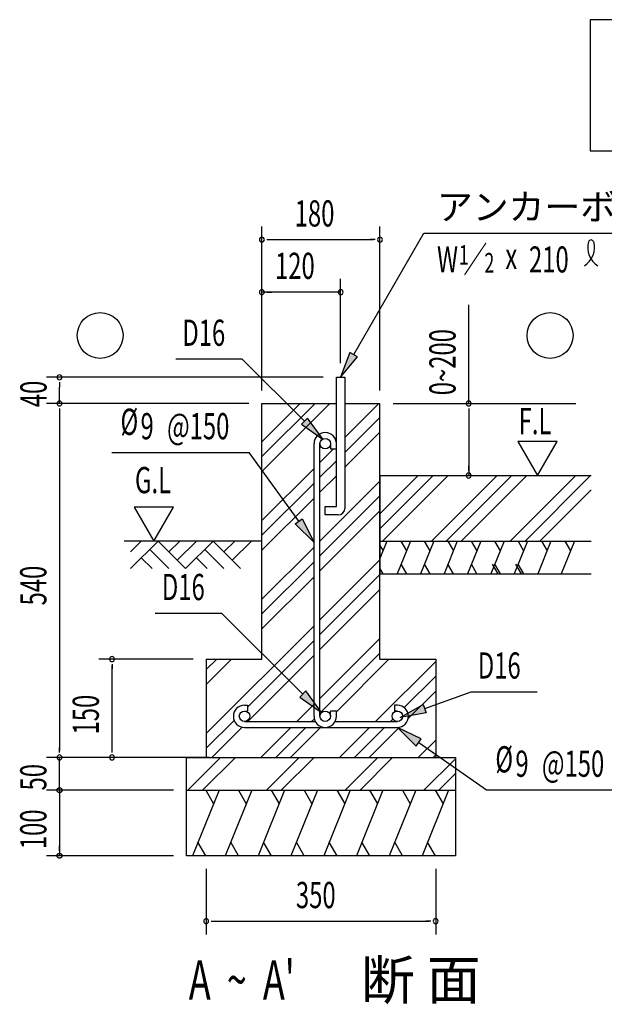
# Model space of a CAD drawing. Extents: x 868 to 32764, y 362 to 22484.
# Drawn here: x 24615 to 28180, y 6194 to 12203 of the extents above; entities that cross this region are included whole.
import ezdxf

# ---------------------------------------------------------------- set-up
doc = ezdxf.new("R2010")
doc.units = 0
doc.header["$LTSCALE"] = 80
doc.header["$MEASUREMENT"] = 0
for name, color, linetype in [('HATCH', 2, 'CONTINUOUS'), ('HIKIDASHI', 6, 'CONTINUOUS'), ('KISO_U', 6, 'CONTINUOUS'), ('SUNPOU', 4, 'CONTINUOUS'), ('U1', 3, 'CONTINUOUS'), ('U3', 6, 'CONTINUOUS')]:
    doc.layers.add(name, color=color, linetype=linetype)
doc.styles.add('00', font='ROMANS', dxfattribs={"width": 0.666667, "bigfont": 'BIGFONT'})
doc.styles.add('01', font='ROMANS', dxfattribs={"height": 3, "bigfont": 'BIGFONT'})

msp = doc.modelspace()

# ---------------------------------------------------------------- linework, layer by layer
at = {"layer": 'HATCH'}
for p, q in [((26854.4, 9021), (26811.6, 8915)), ((26997.3, 9021), (26916.5, 8821)), ((26939.2, 9021), (26973.4, 8961.8)), ((27140.2, 9021), (27059.3, 8821)), ((27082, 9021), (27116.2, 8961.8)), ((27283, 9021), (27202.2, 8821)), ((27224.9, 9021), (27259.1, 8961.8)), ((27425.9, 9021), (27345, 8821)), ((27367.7, 9021), (27401.9, 8961.8)), ((27568.7, 9021), (27487.9, 8821)), ((27510.6, 9021), (27544.8, 8961.8)), ((27711.6, 9021), (27630.8, 8821)), ((27653.5, 9021), (27687.6, 8961.8)), ((27854.4, 9021), (27773.6, 8821)), ((27796.3, 9021), (27830.5, 8961.8)), ((27997.3, 9021), (27916.5, 8821)), ((27939.2, 9021), (27973.4, 8961.8)), ((26811.6, 8994.6), (26830.5, 8961.8)), ((26831.7, 8821), (26811.6, 8855.9)), ((26974.6, 8821), (26940.4, 8880.2)), ((27117.4, 8821), (27083.3, 8880.2)), ((27260.3, 8821), (27226.1, 8880.2)), ((27403.2, 8821), (27369, 8880.2)), ((27531.7, 8821), (27497.5, 8880.2)), ((27546, 8821), (27511.8, 8880.2)), ((27674.6, 8821), (27640.4, 8880.2)), ((27688.9, 8821), (27654.7, 8880.2)), ((25830, 7501), (25668.4, 7101)), ((25748.7, 7501), (25796.5, 7418.1)), ((26030, 7501), (25868.4, 7101)), ((25948.7, 7501), (25996.5, 7418.1)), ((26230, 7501), (26068.4, 7101)), ((26148.7, 7501), (26196.5, 7418.1)), ((26430, 7501), (26268.4, 7101)), ((26348.7, 7501), (26396.5, 7418.1)), ((26630, 7501), (26468.4, 7101)), ((26548.7, 7501), (26596.5, 7418.1)), ((26830, 7501), (26668.4, 7101)), ((26748.7, 7501), (26796.5, 7418.1)), ((27030, 7501), (26868.4, 7101)), ((26948.7, 7501), (26996.5, 7418.1)), ((27230, 7501), (27068.4, 7101)), ((27148.7, 7501), (27196.5, 7418.1)), ((25749.7, 7101), (25701.9, 7183.9)), ((25949.7, 7101), (25901.9, 7183.9)), ((26149.7, 7101), (26101.9, 7183.9)), ((26349.7, 7101), (26301.9, 7183.9)), ((26549.7, 7101), (26501.9, 7183.9)), ((26749.7, 7101), (26701.9, 7183.9)), ((26949.7, 7101), (26901.9, 7183.9)), ((27149.7, 7101), (27101.9, 7183.9))]:
    msp.add_line(p, q, dxfattribs=at)
at = {"layer": 'HIKIDASHI'}
for p, q in [((30504.7, 12203.4), (28094.1, 12203.4)), ((28094.1, 12203.4), (28094.1, 11403.4)), ((28094.1, 11403.4), (30504.7, 11403.4)), ((26651.6, 10159.6), (27079.6, 10901)), ((27079.6, 10901), (29223.6, 10901)), ((26628.5, 10172.9), (26571.6, 10021)), ((26674.7, 10146.2), (26628.5, 10172.9)), ((25566.2, 10132.8), (25969.2, 10132.8)), ((26351.6, 9753.1), (25969.2, 10132.8)), ((26571.6, 10021), (26674.7, 10146.2)), ((26370.4, 9772.1), (26332.9, 9734.2)), ((26465.2, 9640.4), (26370.4, 9772.1)), ((26332.9, 9734.2), (26465.2, 9640.4)), ((25176.4, 9562.6), (26014.9, 9562.6)), ((26316.4, 9142.1), (26014.9, 9562.6)), ((26294.7, 9126.6), (26338, 9157.6)), ((26338, 9157.6), (26409.6, 9012.1)), ((26409.6, 9012.1), (26294.7, 9126.6)), ((25441.5, 8580.9), (25844.5, 8580.9)), ((26341.1, 8087.7), (25844.5, 8580.9)), ((26359.9, 8106.7), (26322.3, 8068.8)), ((26322.3, 8068.8), (26454.6, 7975)), ((26454.6, 7975), (26359.9, 8106.7)), ((27084.8, 7998.9), (27368.2, 8102)), ((27368.2, 8102), (27771.1, 8102)), ((26934.5, 7944.2), (27075.7, 8024)), ((27075.7, 8024), (27094, 7973.9)), ((27094, 7973.9), (26934.5, 7944.2)), ((27063.9, 7814.1), (26917.6, 7884)), ((26917.6, 7884), (27033.3, 7770.4)), ((27033.3, 7770.4), (27063.9, 7814.1)), ((27048.6, 7792.3), (27462.3, 7502.6)), ((27462.3, 7502.6), (28300.8, 7502.6))]:
    msp.add_line(p, q, dxfattribs=at)
for centre, radius, start, end in [((27988.1, 10814.9), 132.7, 301.77123, 15.14039), ((28211.5, 10812.8), 132.7, 164.85961, 237.5045), ((28098.7, 10843.3), 15.9, 15.14039, 164.85961)]:
    msp.add_arc(centre, radius, start, end, dxfattribs=at)
for points in [[(26628.5, 10172.9), (26674.7, 10146.2), (26571.6, 10021)], [(26332.9, 9734.2), (26370.4, 9772.1), (26465.2, 9640.4)], [(26338, 9157.6), (26294.7, 9126.6), (26409.6, 9012.1)], [(26322.3, 8068.8), (26359.9, 8106.7), (26454.6, 7975)], [(27094, 7973.9), (27075.7, 8024), (26934.5, 7944.2)], [(27063.9, 7814.1), (27033.3, 7770.4), (26917.6, 7884)]]:
    msp.add_solid(points, dxfattribs=at)
at = {"layer": 'KISO_U'}
for p, q in [((26091.6, 9627), (26325.5, 9861)), ((26091.6, 9536.5), (26416.1, 9861)), ((26091.6, 9446), (26506.6, 9861)), ((26597.6, 9653), (26805.5, 9861)), ((26597.6, 9562.5), (26811.6, 9776.5)), ((26597.6, 9472), (26811.6, 9686)), ((26445.6, 9501), (26528.6, 9584)), ((26445.6, 9410.5), (26545.6, 9510.5)), ((26091.6, 9147), (26409.6, 9465)), ((26091.6, 9056.5), (26409.6, 9374.5)), ((26445.6, 9320), (26545.6, 9420)), ((26445.6, 9021), (26811.6, 9387)), ((26811.6, 9187), (27045.5, 9421)), ((26811.6, 9096.5), (27136.1, 9421)), ((26826.6, 9021), (27226.6, 9421)), ((27125.5, 9021), (27525.5, 9421)), ((27216.1, 9021), (27616.1, 9421)), ((27306.6, 9021), (27706.6, 9421)), ((27605.5, 9021), (28005.5, 9421)), ((27696.1, 9021), (28096.1, 9421)), ((27786.6, 9021), (28099.9, 9334.4)), ((26091.6, 8966), (26409.6, 9284)), ((26445.6, 8930.5), (26811.6, 9296.5)), ((26445.6, 8840), (26811.6, 9206)), ((26091.6, 8667), (26409.6, 8985)), ((26091.6, 8576.5), (26409.6, 8894.5)), ((26445.6, 8541), (26811.6, 8907)), ((26091.6, 8486), (26409.6, 8804)), ((26445.6, 8450.5), (26811.6, 8816.5)), ((26445.6, 8360), (26811.6, 8726)), ((25751.6, 7847), (26409.6, 8505)), ((26003.6, 8008.5), (26409.6, 8414.5)), ((26445.6, 8061), (26811.6, 8427)), ((25751.6, 8146), (25906.6, 8301)), ((25751.6, 8236.5), (25816.1, 8301)), ((26005.6, 7920), (26409.6, 8324)), ((26445.6, 7970.5), (26811.6, 8336.5)), ((26545.6, 7980), (26866.6, 8301)), ((26784.6, 7920), (27151.6, 8287)), ((26960.1, 8005.1), (27151.6, 8196.5)), ((26984.3, 7938.7), (27151.6, 8106)), ((26304.6, 7920), (26409.6, 8025)), ((26395.1, 7920), (26411.4, 7936.4)), ((26875.1, 7920), (26890.3, 7935.3)), ((25751.6, 7756.5), (25922.3, 7927.2)), ((25786.6, 7701), (25971.5, 7885.9)), ((26085.5, 7701), (26268.6, 7884)), ((26176.1, 7701), (26359.1, 7884)), ((26266.6, 7701), (26453.9, 7888.3)), ((26565.5, 7701), (26748.6, 7884)), ((26656.1, 7701), (26839.1, 7884)), ((26746.6, 7701), (26931.4, 7885.8)), ((27045.5, 7701), (27151.6, 7807)), ((25639.3, 7501), (25839.3, 7701)), ((25729.9, 7501), (25929.9, 7701)), ((26119.3, 7501), (26319.3, 7701)), ((26209.9, 7501), (26409.9, 7701)), ((26599.3, 7501), (26799.3, 7701)), ((26689.9, 7501), (26888.5, 7699.7)), ((27079.3, 7501), (27271.6, 7693.2)), ((27136.1, 7701), (27151.6, 7716.5)), ((27169.9, 7501), (27271.6, 7602.7))]:
    msp.add_line(p, q, dxfattribs=at)
at = {"layer": 'SUNPOU'}
for p, q in [((26091.6, 9941), (26091.6, 10941)), ((26811.6, 9941), (26811.6, 10941)), ((26121.6, 10861), (26151.6, 10861)), ((26131.6, 10861), (26771.6, 10861)), ((26781.6, 10861), (26751.6, 10861)), ((26091.6, 9941), (26091.6, 10621)), ((26571.6, 10107.3), (26571.6, 10621)), ((26571.6, 10541), (26091.6, 10541)), ((26121.6, 10541), (26151.6, 10541)), ((26541.6, 10541), (26511.6, 10541)), ((27352.7, 9861), (27352.7, 10462.8)), ((26465.6, 10021), (24777.5, 10021)), ((24857.5, 9991), (24857.5, 9961)), ((24857.5, 9861), (24857.5, 9961)), ((24857.5, 9891), (24857.5, 9921)), ((26011.6, 9861), (24777.5, 9861)), ((25791.6, 9861), (24777.5, 9861)), ((26011.6, 9861), (24777.5, 9861)), ((26891.6, 9861), (28005.5, 9861)), ((24857.5, 9831), (24857.5, 9801)), ((24857.5, 9821), (24857.5, 7741)), ((27352.7, 9831), (27352.7, 9801)), ((27352.7, 9821), (27352.7, 9421)), ((27891.5, 9628.8), (27651.6, 9628.8)), ((27651.6, 9628.8), (27771.6, 9421)), ((27771.6, 9421), (27891.5, 9628.8)), ((27352.7, 9451), (27352.7, 9481)), ((25552.1, 9228.8), (25312.2, 9228.8)), ((25312.2, 9228.8), (25432.1, 9021)), ((25432.1, 9021), (25552.1, 9228.8)), ((25671.6, 8301), (25097.5, 8301)), ((25177.5, 8271), (25177.5, 8241)), ((25177.5, 7741), (25177.5, 8261)), ((24857.5, 7731), (24857.5, 7761)), ((25177.5, 7731), (25177.5, 7761)), ((25551.6, 7701), (24777.5, 7701)), ((24857.5, 7501), (24857.5, 7701)), ((25771.6, 7701), (25317.5, 7701)), ((24857.5, 7541), (24857.5, 7581)), ((24846.6, 7511.4), (24846.9, 7511.6)), ((24846.6, 7511.4), (24846.9, 7511.6)), ((24846.9, 7511.6), (24847.1, 7511.9)), ((24846.9, 7511.6), (24847.1, 7511.9)), ((24847.1, 7511.9), (24847.4, 7512.1)), ((24847.1, 7511.9), (24847.4, 7512.1)), ((24847.4, 7512.1), (24847.7, 7512.4)), ((24847.4, 7512.1), (24847.7, 7512.4)), ((24847.7, 7512.4), (24848, 7512.6)), ((24847.7, 7512.4), (24848, 7512.6)), ((24848, 7512.6), (24848.2, 7512.8)), ((24848, 7512.6), (24848.2, 7512.8)), ((24848.2, 7512.8), (24848.5, 7513.1)), ((24848.2, 7512.8), (24848.5, 7513.1)), ((24848.5, 7513.1), (24848.8, 7513.3)), ((24848.5, 7513.1), (24848.8, 7513.3)), ((24848.8, 7513.3), (24849.1, 7513.5)), ((24848.8, 7513.3), (24849.1, 7513.5)), ((24849.1, 7513.5), (24849.4, 7513.7)), ((24849.1, 7513.5), (24849.4, 7513.7)), ((24849.4, 7513.7), (24849.8, 7513.9)), ((24849.4, 7513.7), (24849.8, 7513.9)), ((24849.8, 7513.9), (24850.1, 7514.1)), ((24849.8, 7513.9), (24850.1, 7514.1)), ((24850.1, 7514.1), (24850.4, 7514.2)), ((24850.1, 7514.1), (24850.4, 7514.2)), ((24850.4, 7514.2), (24850.7, 7514.4)), ((24850.4, 7514.2), (24850.7, 7514.4)), ((24850.7, 7514.4), (24851.1, 7514.6)), ((24850.7, 7514.4), (24851.1, 7514.6)), ((24851.1, 7514.6), (24851.4, 7514.7)), ((24851.1, 7514.6), (24851.4, 7514.7)), ((24851.4, 7514.7), (24851.7, 7514.9)), ((24851.4, 7514.7), (24851.7, 7514.9)), ((24851.7, 7514.9), (24852.1, 7515)), ((24851.7, 7514.9), (24852.1, 7515)), ((24852.1, 7515), (24852.4, 7515.1)), ((24852.1, 7515), (24852.4, 7515.1)), ((24852.4, 7515.1), (24852.8, 7515.2)), ((24852.4, 7515.1), (24852.8, 7515.2)), ((24852.8, 7515.2), (24853.1, 7515.4)), ((24852.8, 7515.2), (24853.1, 7515.4)), ((24853.1, 7515.4), (24853.5, 7515.5)), ((24853.1, 7515.4), (24853.5, 7515.5)), ((24853.5, 7515.5), (24853.8, 7515.6)), ((24853.5, 7515.5), (24853.8, 7515.6)), ((24853.8, 7515.6), (24854.2, 7515.6)), ((24853.8, 7515.6), (24854.2, 7515.6)), ((24854.2, 7515.6), (24854.5, 7515.7)), ((24854.2, 7515.6), (24854.5, 7515.7)), ((24854.5, 7515.7), (24854.9, 7515.8)), ((24854.5, 7515.7), (24854.9, 7515.8)), ((24854.9, 7515.8), (24855.3, 7515.9)), ((24854.9, 7515.8), (24855.3, 7515.9)), ((24855.3, 7515.9), (24855.6, 7515.9)), ((24855.3, 7515.9), (24855.6, 7515.9)), ((24855.6, 7515.9), (24856, 7515.9)), ((24855.6, 7515.9), (24856, 7515.9)), ((24856, 7515.9), (24856.4, 7516)), ((24856, 7515.9), (24856.4, 7516)), ((24856.4, 7516), (24856.7, 7516)), ((24856.4, 7516), (24856.7, 7516)), ((24856.7, 7516), (24857.1, 7516)), ((24856.7, 7516), (24857.1, 7516)), ((24857.1, 7516), (24857.5, 7516)), ((24857.1, 7516), (24857.5, 7516)), ((24857.5, 7531), (24857.5, 7561)), ((24857.5, 7516), (24857.8, 7516)), ((24857.5, 7516), (24857.8, 7516)), ((24857.8, 7516), (24858.2, 7516)), ((24857.8, 7516), (24858.2, 7516)), ((24858.2, 7516), (24858.6, 7516)), ((24858.2, 7516), (24858.6, 7516)), ((24858.6, 7516), (24858.9, 7515.9)), ((24858.6, 7516), (24858.9, 7515.9)), ((24858.9, 7515.9), (24859.3, 7515.9)), ((24858.9, 7515.9), (24859.3, 7515.9)), ((24859.3, 7515.9), (24859.7, 7515.9)), ((24859.3, 7515.9), (24859.7, 7515.9)), ((24859.7, 7515.9), (24860, 7515.8)), ((24859.7, 7515.9), (24860, 7515.8)), ((24860, 7515.8), (24860.4, 7515.7)), ((24860, 7515.8), (24860.4, 7515.7)), ((24860.4, 7515.7), (24860.8, 7515.6)), ((24860.4, 7515.7), (24860.8, 7515.6)), ((24860.8, 7515.6), (24861.1, 7515.6)), ((24860.8, 7515.6), (24861.1, 7515.6)), ((24861.1, 7515.6), (24861.5, 7515.5)), ((24861.1, 7515.6), (24861.5, 7515.5)), ((24861.5, 7515.5), (24861.8, 7515.4)), ((24861.5, 7515.5), (24861.8, 7515.4)), ((24861.8, 7515.4), (24862.2, 7515.2)), ((24861.8, 7515.4), (24862.2, 7515.2)), ((24862.2, 7515.2), (24862.5, 7515.1)), ((24862.2, 7515.2), (24862.5, 7515.1)), ((24862.5, 7515.1), (24862.9, 7515)), ((24862.5, 7515.1), (24862.9, 7515)), ((24862.9, 7515), (24863.2, 7514.9)), ((24862.9, 7515), (24863.2, 7514.9)), ((24863.2, 7514.9), (24863.6, 7514.7)), ((24863.2, 7514.9), (24863.6, 7514.7)), ((24863.6, 7514.7), (24863.9, 7514.6)), ((24863.6, 7514.7), (24863.9, 7514.6)), ((24863.9, 7514.6), (24864.2, 7514.4)), ((24863.9, 7514.6), (24864.2, 7514.4)), ((24864.2, 7514.4), (24864.5, 7514.2)), ((24864.2, 7514.4), (24864.5, 7514.2)), ((24864.5, 7514.2), (24864.9, 7514.1)), ((24864.5, 7514.2), (24864.9, 7514.1)), ((24864.9, 7514.1), (24865.2, 7513.9)), ((24864.9, 7514.1), (24865.2, 7513.9)), ((24865.2, 7513.9), (24865.5, 7513.7)), ((24865.2, 7513.9), (24865.5, 7513.7)), ((24865.5, 7513.7), (24865.8, 7513.5)), ((24865.5, 7513.7), (24865.8, 7513.5)), ((24865.8, 7513.5), (24866.1, 7513.3)), ((24865.8, 7513.5), (24866.1, 7513.3)), ((24866.1, 7513.3), (24866.4, 7513.1)), ((24866.1, 7513.3), (24866.4, 7513.1)), ((24866.4, 7513.1), (24866.7, 7512.8)), ((24866.4, 7513.1), (24866.7, 7512.8)), ((24866.7, 7512.8), (24867, 7512.6)), ((24866.7, 7512.8), (24867, 7512.6)), ((24867, 7512.6), (24867.3, 7512.4)), ((24867, 7512.6), (24867.3, 7512.4)), ((24867.3, 7512.4), (24867.5, 7512.1)), ((24867.3, 7512.4), (24867.5, 7512.1)), ((24867.5, 7512.1), (24867.8, 7511.9)), ((24867.5, 7512.1), (24867.8, 7511.9)), ((24867.8, 7511.9), (24868.1, 7511.6)), ((24867.8, 7511.9), (24868.1, 7511.6)), ((24868.1, 7511.6), (24868.3, 7511.4)), ((24868.1, 7511.6), (24868.3, 7511.4)), ((25551.6, 7501), (24777.5, 7501)), ((25551.6, 7501), (24777.5, 7501)), ((24842.5, 7502.5), (24842.6, 7502.8)), ((24842.5, 7502.5), (24842.6, 7502.8)), ((24842.5, 7502.1), (24842.5, 7502.5)), ((24842.5, 7502.1), (24842.5, 7502.5)), ((24842.5, 7501.7), (24842.5, 7502.1)), ((24842.5, 7501.7), (24842.5, 7502.1)), ((24842.5, 7501.4), (24842.5, 7501.7)), ((24842.5, 7501.4), (24842.5, 7501.7)), ((24842.5, 7501), (24842.5, 7501.4)), ((24842.5, 7501), (24842.5, 7501.4)), ((24842.5, 7500.6), (24842.5, 7501)), ((24842.5, 7500.6), (24842.5, 7501)), ((24842.5, 7500.3), (24842.5, 7500.6)), ((24842.5, 7500.3), (24842.5, 7500.6)), ((24842.5, 7499.9), (24842.5, 7500.3)), ((24842.5, 7499.9), (24842.5, 7500.3)), ((24842.5, 7499.5), (24842.5, 7499.9)), ((24842.5, 7499.5), (24842.5, 7499.9)), ((24842.6, 7499.2), (24842.5, 7499.5)), ((24842.6, 7499.2), (24842.5, 7499.5)), ((24842.6, 7503.2), (24842.7, 7503.6)), ((24842.6, 7503.2), (24842.7, 7503.6)), ((24842.6, 7502.8), (24842.6, 7503.2)), ((24842.6, 7502.8), (24842.6, 7503.2)), ((24842.6, 7498.8), (24842.6, 7499.2)), ((24842.6, 7498.8), (24842.6, 7499.2)), ((24842.7, 7498.4), (24842.6, 7498.8)), ((24842.7, 7498.4), (24842.6, 7498.8)), ((24842.7, 7503.6), (24842.8, 7503.9)), ((24842.7, 7503.6), (24842.8, 7503.9)), ((24842.8, 7498.1), (24842.7, 7498.4)), ((24842.8, 7498.1), (24842.7, 7498.4)), ((24842.8, 7504.3), (24842.9, 7504.6)), ((24842.8, 7504.3), (24842.9, 7504.6)), ((24842.8, 7503.9), (24842.8, 7504.3)), ((24842.8, 7503.9), (24842.8, 7504.3)), ((24842.8, 7497.7), (24842.8, 7498.1)), ((24842.8, 7497.7), (24842.8, 7498.1)), ((24842.9, 7497.4), (24842.8, 7497.7)), ((24842.9, 7497.4), (24842.8, 7497.7)), ((24842.9, 7504.6), (24843, 7505)), ((24842.9, 7504.6), (24843, 7505)), ((24843, 7497), (24842.9, 7497.4)), ((24843, 7497), (24842.9, 7497.4)), ((24843, 7505), (24843.1, 7505.4)), ((24843, 7505), (24843.1, 7505.4)), ((24843.1, 7496.6), (24843, 7497)), ((24843.1, 7496.6), (24843, 7497)), ((24843.1, 7505.4), (24843.2, 7505.7)), ((24843.1, 7505.4), (24843.2, 7505.7)), ((24843.2, 7496.3), (24843.1, 7496.6)), ((24843.2, 7496.3), (24843.1, 7496.6)), ((24843.2, 7505.7), (24843.4, 7506.1)), ((24843.2, 7505.7), (24843.4, 7506.1)), ((24843.4, 7496), (24843.2, 7496.3)), ((24843.4, 7496), (24843.2, 7496.3)), ((24843.4, 7506.1), (24843.5, 7506.4)), ((24843.4, 7506.1), (24843.5, 7506.4)), ((24843.5, 7495.6), (24843.4, 7496)), ((24843.5, 7495.6), (24843.4, 7496)), ((24843.5, 7506.4), (24843.6, 7506.8)), ((24843.5, 7506.4), (24843.6, 7506.8)), ((24843.6, 7495.3), (24843.5, 7495.6)), ((24843.6, 7495.3), (24843.5, 7495.6)), ((24843.6, 7506.8), (24843.8, 7507.1)), ((24843.6, 7506.8), (24843.8, 7507.1)), ((24843.8, 7494.9), (24843.6, 7495.3)), ((24843.8, 7494.9), (24843.6, 7495.3)), ((24843.8, 7507.1), (24843.9, 7507.4)), ((24843.8, 7507.1), (24843.9, 7507.4)), ((24843.9, 7494.6), (24843.8, 7494.9)), ((24843.9, 7494.6), (24843.8, 7494.9)), ((24843.9, 7507.4), (24844.1, 7507.8)), ((24843.9, 7507.4), (24844.1, 7507.8)), ((24844.1, 7494.3), (24843.9, 7494.6)), ((24844.1, 7494.3), (24843.9, 7494.6)), ((24844.1, 7507.8), (24844.2, 7508.1)), ((24844.1, 7507.8), (24844.2, 7508.1)), ((24844.2, 7493.9), (24844.1, 7494.3)), ((24844.2, 7493.9), (24844.1, 7494.3)), ((24844.2, 7508.1), (24844.4, 7508.4)), ((24844.2, 7508.1), (24844.4, 7508.4)), ((24844.4, 7493.6), (24844.2, 7493.9)), ((24844.4, 7493.6), (24844.2, 7493.9)), ((24844.4, 7508.4), (24844.6, 7508.7)), ((24844.4, 7508.4), (24844.6, 7508.7)), ((24844.6, 7493.3), (24844.4, 7493.6)), ((24844.6, 7493.3), (24844.4, 7493.6)), ((24844.6, 7508.7), (24844.8, 7509)), ((24844.6, 7508.7), (24844.8, 7509)), ((24844.8, 7493), (24844.6, 7493.3)), ((24844.8, 7493), (24844.6, 7493.3)), ((24844.8, 7509), (24845, 7509.3)), ((24844.8, 7509), (24845, 7509.3)), ((24845, 7492.7), (24844.8, 7493)), ((24845, 7492.7), (24844.8, 7493)), ((24845, 7509.3), (24845.2, 7509.6)), ((24845, 7509.3), (24845.2, 7509.6)), ((24845.2, 7492.4), (24845, 7492.7)), ((24845.2, 7492.4), (24845, 7492.7)), ((24845.2, 7509.6), (24845.4, 7509.9)), ((24845.2, 7509.6), (24845.4, 7509.9)), ((24845.4, 7492.1), (24845.2, 7492.4)), ((24845.4, 7492.1), (24845.2, 7492.4)), ((24845.4, 7509.9), (24845.6, 7510.2)), ((24845.4, 7509.9), (24845.6, 7510.2)), ((24845.6, 7491.8), (24845.4, 7492.1)), ((24845.6, 7491.8), (24845.4, 7492.1)), ((24845.6, 7510.2), (24845.9, 7510.5)), ((24845.6, 7510.2), (24845.9, 7510.5)), ((24845.9, 7491.5), (24845.6, 7491.8)), ((24845.9, 7491.5), (24845.6, 7491.8)), ((24845.9, 7510.5), (24846.1, 7510.8)), ((24845.9, 7510.5), (24846.1, 7510.8)), ((24846.1, 7491.2), (24845.9, 7491.5)), ((24846.1, 7491.2), (24845.9, 7491.5)), ((24846.1, 7510.8), (24846.4, 7511.1)), ((24846.1, 7510.8), (24846.4, 7511.1)), ((24846.4, 7490.9), (24846.1, 7491.2)), ((24846.4, 7490.9), (24846.1, 7491.2)), ((24846.4, 7511.1), (24846.6, 7511.4)), ((24846.4, 7511.1), (24846.6, 7511.4)), ((24846.6, 7490.7), (24846.4, 7490.9)), ((24846.6, 7490.7), (24846.4, 7490.9)), ((24846.9, 7490.4), (24846.6, 7490.7)), ((24846.9, 7490.4), (24846.6, 7490.7)), ((24847.1, 7490.1), (24846.9, 7490.4)), ((24847.1, 7490.1), (24846.9, 7490.4)), ((24847.4, 7489.9), (24847.1, 7490.1)), ((24847.4, 7489.9), (24847.1, 7490.1)), ((24847.7, 7489.7), (24847.4, 7489.9)), ((24847.7, 7489.7), (24847.4, 7489.9)), ((24848, 7489.4), (24847.7, 7489.7)), ((24848, 7489.4), (24847.7, 7489.7)), ((24848.2, 7489.2), (24848, 7489.4)), ((24848.2, 7489.2), (24848, 7489.4)), ((24848.5, 7489), (24848.2, 7489.2)), ((24848.5, 7489), (24848.2, 7489.2)), ((24848.8, 7488.7), (24848.5, 7489)), ((24848.8, 7488.7), (24848.5, 7489)), ((24849.1, 7488.5), (24848.8, 7488.7)), ((24849.1, 7488.5), (24848.8, 7488.7)), ((24849.4, 7488.3), (24849.1, 7488.5)), ((24849.4, 7488.3), (24849.1, 7488.5)), ((24849.8, 7488.1), (24849.4, 7488.3)), ((24849.8, 7488.1), (24849.4, 7488.3)), ((24850.1, 7488), (24849.8, 7488.1)), ((24850.1, 7488), (24849.8, 7488.1)), ((24850.4, 7487.8), (24850.1, 7488)), ((24850.4, 7487.8), (24850.1, 7488)), ((24850.7, 7487.6), (24850.4, 7487.8)), ((24850.7, 7487.6), (24850.4, 7487.8)), ((24851.1, 7487.4), (24850.7, 7487.6)), ((24851.1, 7487.4), (24850.7, 7487.6)), ((24851.4, 7487.3), (24851.1, 7487.4)), ((24851.4, 7487.3), (24851.1, 7487.4)), ((24851.7, 7487.1), (24851.4, 7487.3)), ((24851.7, 7487.1), (24851.4, 7487.3)), ((24852.1, 7487), (24851.7, 7487.1)), ((24852.1, 7487), (24851.7, 7487.1)), ((24852.4, 7486.9), (24852.1, 7487)), ((24852.4, 7486.9), (24852.1, 7487)), ((24852.8, 7486.8), (24852.4, 7486.9)), ((24852.8, 7486.8), (24852.4, 7486.9)), ((24853.1, 7486.6), (24852.8, 7486.8)), ((24853.1, 7486.6), (24852.8, 7486.8)), ((24853.5, 7486.6), (24853.1, 7486.6)), ((24853.5, 7486.6), (24853.1, 7486.6)), ((24853.8, 7486.5), (24853.5, 7486.6)), ((24853.8, 7486.5), (24853.5, 7486.6)), ((24854.2, 7486.4), (24853.8, 7486.5)), ((24854.2, 7486.4), (24853.8, 7486.5)), ((24854.5, 7486.3), (24854.2, 7486.4)), ((24854.5, 7486.3), (24854.2, 7486.4)), ((24854.9, 7486.2), (24854.5, 7486.3)), ((24854.9, 7486.2), (24854.5, 7486.3)), ((24855.3, 7486.2), (24854.9, 7486.2)), ((24855.3, 7486.2), (24854.9, 7486.2)), ((24855.6, 7486.1), (24855.3, 7486.2)), ((24855.6, 7486.1), (24855.3, 7486.2)), ((24856, 7486.1), (24855.6, 7486.1)), ((24856, 7486.1), (24855.6, 7486.1)), ((24856.4, 7486.1), (24856, 7486.1)), ((24856.4, 7486.1), (24856, 7486.1)), ((24856.7, 7486), (24856.4, 7486.1)), ((24856.7, 7486), (24856.4, 7486.1)), ((24857.1, 7486), (24856.7, 7486)), ((24857.1, 7486), (24856.7, 7486)), ((24857.5, 7486), (24857.1, 7486)), ((24857.5, 7486), (24857.1, 7486)), ((24857.5, 7501), (24857.5, 7101)), ((24857.8, 7486), (24857.5, 7486)), ((24857.8, 7486), (24857.5, 7486)), ((24857.5, 7471), (24857.5, 7441)), ((24857.5, 7461), (24857.5, 7421)), ((24858.2, 7486), (24857.8, 7486)), ((24858.2, 7486), (24857.8, 7486)), ((24858.6, 7486.1), (24858.2, 7486)), ((24858.6, 7486.1), (24858.2, 7486)), ((24858.9, 7486.1), (24858.6, 7486.1)), ((24858.9, 7486.1), (24858.6, 7486.1)), ((24859.3, 7486.1), (24858.9, 7486.1)), ((24859.3, 7486.1), (24858.9, 7486.1)), ((24859.7, 7486.2), (24859.3, 7486.1)), ((24859.7, 7486.2), (24859.3, 7486.1)), ((24860, 7486.2), (24859.7, 7486.2)), ((24860, 7486.2), (24859.7, 7486.2)), ((24860.4, 7486.3), (24860, 7486.2)), ((24860.4, 7486.3), (24860, 7486.2)), ((24860.8, 7486.4), (24860.4, 7486.3)), ((24860.8, 7486.4), (24860.4, 7486.3)), ((24861.1, 7486.5), (24860.8, 7486.4)), ((24861.1, 7486.5), (24860.8, 7486.4)), ((24861.5, 7486.6), (24861.1, 7486.5)), ((24861.5, 7486.6), (24861.1, 7486.5)), ((24861.8, 7486.6), (24861.5, 7486.6)), ((24861.8, 7486.6), (24861.5, 7486.6)), ((24862.2, 7486.8), (24861.8, 7486.6)), ((24862.2, 7486.8), (24861.8, 7486.6)), ((24862.5, 7486.9), (24862.2, 7486.8)), ((24862.5, 7486.9), (24862.2, 7486.8)), ((24862.9, 7487), (24862.5, 7486.9)), ((24862.9, 7487), (24862.5, 7486.9)), ((24863.2, 7487.1), (24862.9, 7487)), ((24863.2, 7487.1), (24862.9, 7487)), ((24863.6, 7487.3), (24863.2, 7487.1)), ((24863.6, 7487.3), (24863.2, 7487.1)), ((24863.9, 7487.4), (24863.6, 7487.3)), ((24863.9, 7487.4), (24863.6, 7487.3)), ((24864.2, 7487.6), (24863.9, 7487.4)), ((24864.2, 7487.6), (24863.9, 7487.4)), ((24864.5, 7487.8), (24864.2, 7487.6)), ((24864.5, 7487.8), (24864.2, 7487.6)), ((24864.9, 7488), (24864.5, 7487.8)), ((24864.9, 7488), (24864.5, 7487.8)), ((24865.2, 7488.1), (24864.9, 7488)), ((24865.2, 7488.1), (24864.9, 7488)), ((24865.5, 7488.3), (24865.2, 7488.1)), ((24865.5, 7488.3), (24865.2, 7488.1)), ((24865.8, 7488.5), (24865.5, 7488.3)), ((24865.8, 7488.5), (24865.5, 7488.3)), ((24866.1, 7488.7), (24865.8, 7488.5)), ((24866.1, 7488.7), (24865.8, 7488.5)), ((24866.4, 7489), (24866.1, 7488.7)), ((24866.4, 7489), (24866.1, 7488.7)), ((24866.7, 7489.2), (24866.4, 7489)), ((24866.7, 7489.2), (24866.4, 7489)), ((24867, 7489.4), (24866.7, 7489.2)), ((24867, 7489.4), (24866.7, 7489.2)), ((24867.3, 7489.7), (24867, 7489.4)), ((24867.3, 7489.7), (24867, 7489.4)), ((24867.5, 7489.9), (24867.3, 7489.7)), ((24867.5, 7489.9), (24867.3, 7489.7)), ((24867.8, 7490.1), (24867.5, 7489.9)), ((24867.8, 7490.1), (24867.5, 7489.9)), ((24868.1, 7490.4), (24867.8, 7490.1)), ((24868.1, 7490.4), (24867.8, 7490.1)), ((24868.3, 7490.7), (24868.1, 7490.4)), ((24868.3, 7490.7), (24868.1, 7490.4)), ((24868.3, 7511.4), (24868.6, 7511.1)), ((24868.3, 7511.4), (24868.6, 7511.1)), ((24868.6, 7490.9), (24868.3, 7490.7)), ((24868.6, 7490.9), (24868.3, 7490.7)), ((24868.6, 7511.1), (24868.8, 7510.8)), ((24868.6, 7511.1), (24868.8, 7510.8)), ((24868.8, 7491.2), (24868.6, 7490.9)), ((24868.8, 7491.2), (24868.6, 7490.9)), ((24868.8, 7510.8), (24869.1, 7510.5)), ((24868.8, 7510.8), (24869.1, 7510.5)), ((24869.1, 7491.5), (24868.8, 7491.2)), ((24869.1, 7491.5), (24868.8, 7491.2)), ((24869.1, 7510.5), (24869.3, 7510.2)), ((24869.1, 7510.5), (24869.3, 7510.2)), ((24869.3, 7491.8), (24869.1, 7491.5)), ((24869.3, 7491.8), (24869.1, 7491.5)), ((24869.3, 7510.2), (24869.5, 7509.9)), ((24869.3, 7510.2), (24869.5, 7509.9)), ((24869.5, 7492.1), (24869.3, 7491.8)), ((24869.5, 7492.1), (24869.3, 7491.8)), ((24869.5, 7509.9), (24869.7, 7509.6)), ((24869.5, 7509.9), (24869.7, 7509.6)), ((24869.7, 7492.4), (24869.5, 7492.1)), ((24869.7, 7492.4), (24869.5, 7492.1)), ((24869.7, 7509.6), (24869.9, 7509.3)), ((24869.7, 7509.6), (24869.9, 7509.3)), ((24869.9, 7492.7), (24869.7, 7492.4)), ((24869.9, 7492.7), (24869.7, 7492.4)), ((24869.9, 7509.3), (24870.1, 7509)), ((24869.9, 7509.3), (24870.1, 7509)), ((24870.1, 7493), (24869.9, 7492.7)), ((24870.1, 7493), (24869.9, 7492.7)), ((24870.1, 7509), (24870.3, 7508.7)), ((24870.1, 7509), (24870.3, 7508.7)), ((24870.3, 7493.3), (24870.1, 7493)), ((24870.3, 7493.3), (24870.1, 7493)), ((24870.3, 7508.7), (24870.5, 7508.4)), ((24870.3, 7508.7), (24870.5, 7508.4)), ((24870.5, 7493.6), (24870.3, 7493.3)), ((24870.5, 7493.6), (24870.3, 7493.3)), ((24870.5, 7508.4), (24870.7, 7508.1)), ((24870.5, 7508.4), (24870.7, 7508.1)), ((24870.7, 7493.9), (24870.5, 7493.6)), ((24870.7, 7493.9), (24870.5, 7493.6)), ((24870.7, 7508.1), (24870.9, 7507.8)), ((24870.7, 7508.1), (24870.9, 7507.8)), ((24870.9, 7494.3), (24870.7, 7493.9)), ((24870.9, 7494.3), (24870.7, 7493.9)), ((24870.9, 7507.8), (24871, 7507.4)), ((24870.9, 7507.8), (24871, 7507.4)), ((24871, 7494.6), (24870.9, 7494.3)), ((24871, 7494.6), (24870.9, 7494.3)), ((24871, 7507.4), (24871.2, 7507.1)), ((24871, 7507.4), (24871.2, 7507.1)), ((24871.2, 7494.9), (24871, 7494.6)), ((24871.2, 7494.9), (24871, 7494.6)), ((24871.2, 7507.1), (24871.3, 7506.8)), ((24871.2, 7507.1), (24871.3, 7506.8)), ((24871.3, 7495.3), (24871.2, 7494.9)), ((24871.3, 7495.3), (24871.2, 7494.9)), ((24871.3, 7506.8), (24871.5, 7506.4)), ((24871.3, 7506.8), (24871.5, 7506.4)), ((24871.5, 7495.6), (24871.3, 7495.3)), ((24871.5, 7495.6), (24871.3, 7495.3)), ((24871.5, 7506.4), (24871.6, 7506.1)), ((24871.5, 7506.4), (24871.6, 7506.1)), ((24871.6, 7496), (24871.5, 7495.6)), ((24871.6, 7496), (24871.5, 7495.6)), ((24871.6, 7506.1), (24871.7, 7505.7)), ((24871.6, 7506.1), (24871.7, 7505.7)), ((24871.7, 7496.3), (24871.6, 7496)), ((24871.7, 7496.3), (24871.6, 7496)), ((24871.7, 7505.7), (24871.8, 7505.4)), ((24871.7, 7505.7), (24871.8, 7505.4)), ((24871.8, 7496.6), (24871.7, 7496.3)), ((24871.8, 7496.6), (24871.7, 7496.3)), ((24871.8, 7505.4), (24871.9, 7505)), ((24871.8, 7505.4), (24871.9, 7505)), ((24871.9, 7497), (24871.8, 7496.6)), ((24871.9, 7497), (24871.8, 7496.6)), ((24871.9, 7505), (24872, 7504.6)), ((24871.9, 7505), (24872, 7504.6)), ((24872, 7497.4), (24871.9, 7497)), ((24872, 7497.4), (24871.9, 7497)), ((24872, 7504.6), (24872.1, 7504.3)), ((24872, 7504.6), (24872.1, 7504.3)), ((24872.1, 7497.7), (24872, 7497.4)), ((24872.1, 7497.7), (24872, 7497.4)), ((24872.1, 7504.3), (24872.2, 7503.9)), ((24872.1, 7504.3), (24872.2, 7503.9)), ((24872.2, 7498.1), (24872.1, 7497.7)), ((24872.2, 7498.1), (24872.1, 7497.7)), ((24872.2, 7503.9), (24872.3, 7503.6)), ((24872.2, 7503.9), (24872.3, 7503.6)), ((24872.3, 7498.4), (24872.2, 7498.1)), ((24872.3, 7498.4), (24872.2, 7498.1)), ((24872.3, 7503.6), (24872.3, 7503.2)), ((24872.3, 7503.6), (24872.3, 7503.2)), ((24872.3, 7503.2), (24872.4, 7502.8)), ((24872.3, 7503.2), (24872.4, 7502.8)), ((24872.4, 7499.2), (24872.3, 7498.8)), ((24872.4, 7499.2), (24872.3, 7498.8)), ((24872.3, 7498.8), (24872.3, 7498.4)), ((24872.3, 7498.8), (24872.3, 7498.4)), ((24872.4, 7502.8), (24872.4, 7502.5)), ((24872.4, 7502.8), (24872.4, 7502.5)), ((24872.4, 7502.5), (24872.4, 7502.1)), ((24872.4, 7502.5), (24872.4, 7502.1)), ((24872.4, 7502.1), (24872.5, 7501.7)), ((24872.4, 7502.1), (24872.5, 7501.7)), ((24872.5, 7500.3), (24872.4, 7499.9)), ((24872.5, 7500.3), (24872.4, 7499.9)), ((24872.4, 7499.9), (24872.4, 7499.5)), ((24872.4, 7499.9), (24872.4, 7499.5)), ((24872.4, 7499.5), (24872.4, 7499.2)), ((24872.4, 7499.5), (24872.4, 7499.2)), ((24872.5, 7501.7), (24872.5, 7501.4)), ((24872.5, 7501.7), (24872.5, 7501.4)), ((24872.5, 7501.4), (24872.5, 7501)), ((24872.5, 7501.4), (24872.5, 7501)), ((24872.5, 7501), (24872.5, 7500.6)), ((24872.5, 7501), (24872.5, 7500.6)), ((24872.5, 7500.6), (24872.5, 7500.3)), ((24872.5, 7500.6), (24872.5, 7500.3)), ((24857.5, 7131), (24857.5, 7161)), ((25551.6, 7101), (24777.5, 7101)), ((24842.5, 7102.5), (24842.6, 7102.8)), ((24842.5, 7102.1), (24842.5, 7102.5)), ((24842.5, 7101.7), (24842.5, 7102.1)), ((24842.5, 7101.4), (24842.5, 7101.7)), ((24842.5, 7101), (24842.5, 7101.4)), ((24842.5, 7100.6), (24842.5, 7101)), ((24842.5, 7100.3), (24842.5, 7100.6)), ((24842.5, 7099.9), (24842.5, 7100.3)), ((24842.5, 7099.5), (24842.5, 7099.9)), ((24842.6, 7099.2), (24842.5, 7099.5)), ((24842.6, 7103.2), (24842.7, 7103.6)), ((24842.6, 7102.8), (24842.6, 7103.2)), ((24842.6, 7098.8), (24842.6, 7099.2)), ((24842.7, 7098.4), (24842.6, 7098.8)), ((24842.7, 7103.6), (24842.8, 7103.9)), ((24842.8, 7098.1), (24842.7, 7098.4)), ((24842.8, 7104.3), (24842.9, 7104.6)), ((24842.8, 7103.9), (24842.8, 7104.3)), ((24842.8, 7097.7), (24842.8, 7098.1)), ((24842.9, 7097.4), (24842.8, 7097.7)), ((24842.9, 7104.6), (24843, 7105)), ((24843, 7097), (24842.9, 7097.4)), ((24843, 7105), (24843.1, 7105.4)), ((24843.1, 7096.6), (24843, 7097)), ((24843.1, 7105.4), (24843.2, 7105.7)), ((24843.2, 7096.3), (24843.1, 7096.6)), ((24843.2, 7105.7), (24843.4, 7106.1)), ((24843.4, 7096), (24843.2, 7096.3)), ((24843.4, 7106.1), (24843.5, 7106.4)), ((24843.5, 7095.6), (24843.4, 7096)), ((24843.5, 7106.4), (24843.6, 7106.7)), ((24843.6, 7095.3), (24843.5, 7095.6)), ((24843.6, 7106.7), (24843.8, 7107.1)), ((24843.8, 7094.9), (24843.6, 7095.3)), ((24843.8, 7107.1), (24843.9, 7107.4)), ((24843.9, 7094.6), (24843.8, 7094.9)), ((24843.9, 7107.4), (24844.1, 7107.8)), ((24844.1, 7094.3), (24843.9, 7094.6)), ((24844.1, 7107.8), (24844.2, 7108.1)), ((24844.2, 7093.9), (24844.1, 7094.3)), ((24844.2, 7108.1), (24844.4, 7108.4)), ((24844.4, 7093.6), (24844.2, 7093.9)), ((24844.4, 7108.4), (24844.6, 7108.7)), ((24844.6, 7093.3), (24844.4, 7093.6)), ((24844.6, 7108.7), (24844.8, 7109)), ((24844.8, 7093), (24844.6, 7093.3)), ((24844.8, 7109), (24845, 7109.3)), ((24845, 7092.7), (24844.8, 7093)), ((24845, 7109.3), (24845.2, 7109.6)), ((24845.2, 7092.4), (24845, 7092.7)), ((24845.2, 7109.6), (24845.4, 7109.9)), ((24845.4, 7092.1), (24845.2, 7092.4)), ((24845.4, 7109.9), (24845.6, 7110.2)), ((24845.6, 7091.8), (24845.4, 7092.1)), ((24845.6, 7110.2), (24845.9, 7110.5)), ((24845.9, 7091.5), (24845.6, 7091.8)), ((24845.9, 7110.5), (24846.1, 7110.8)), ((24846.1, 7091.2), (24845.9, 7091.5)), ((24846.1, 7110.8), (24846.4, 7111.1)), ((24846.4, 7090.9), (24846.1, 7091.2)), ((24846.4, 7111.1), (24846.6, 7111.4)), ((24846.6, 7090.7), (24846.4, 7090.9)), ((24846.6, 7111.4), (24846.9, 7111.6)), ((24846.9, 7111.6), (24847.1, 7111.9)), ((24847.1, 7111.9), (24847.4, 7112.1)), ((24847.4, 7112.1), (24847.7, 7112.4)), ((24847.7, 7112.4), (24848, 7112.6)), ((24848, 7112.6), (24848.2, 7112.8)), ((24848.2, 7112.8), (24848.5, 7113.1)), ((24848.5, 7113.1), (24848.8, 7113.3)), ((24848.8, 7113.3), (24849.1, 7113.5)), ((24849.1, 7113.5), (24849.4, 7113.7)), ((24849.4, 7113.7), (24849.8, 7113.9)), ((24849.8, 7113.9), (24850.1, 7114.1)), ((24850.1, 7114.1), (24850.4, 7114.2)), ((24850.4, 7114.2), (24850.7, 7114.4)), ((24850.7, 7114.4), (24851.1, 7114.6)), ((24851.1, 7114.6), (24851.4, 7114.7)), ((24851.4, 7114.7), (24851.7, 7114.9)), ((24851.7, 7114.9), (24852.1, 7115)), ((24852.1, 7115), (24852.4, 7115.1)), ((24852.4, 7115.1), (24852.8, 7115.2)), ((24852.8, 7115.2), (24853.1, 7115.4)), ((24853.1, 7115.4), (24853.5, 7115.5)), ((24853.5, 7115.5), (24853.8, 7115.6)), ((24853.8, 7115.6), (24854.2, 7115.6)), ((24854.2, 7115.6), (24854.5, 7115.7)), ((24854.5, 7115.7), (24854.9, 7115.8)), ((24854.9, 7115.8), (24855.3, 7115.9)), ((24855.3, 7115.9), (24855.6, 7115.9)), ((24855.6, 7115.9), (24856, 7115.9)), ((24856, 7115.9), (24856.4, 7116)), ((24856.4, 7116), (24856.7, 7116)), ((24856.7, 7116), (24857.1, 7116)), ((24857.1, 7116), (24857.5, 7116)), ((24857.5, 7116), (24857.8, 7116)), ((24857.8, 7116), (24858.2, 7116)), ((24858.2, 7116), (24858.6, 7116)), ((24858.6, 7116), (24858.9, 7115.9)), ((24858.9, 7115.9), (24859.3, 7115.9)), ((24859.3, 7115.9), (24859.7, 7115.9)), ((24859.7, 7115.9), (24860, 7115.8)), ((24860, 7115.8), (24860.4, 7115.7)), ((24860.4, 7115.7), (24860.8, 7115.6)), ((24860.8, 7115.6), (24861.1, 7115.6)), ((24861.1, 7115.6), (24861.5, 7115.5)), ((24861.5, 7115.5), (24861.8, 7115.4)), ((24861.8, 7115.4), (24862.2, 7115.2)), ((24862.2, 7115.2), (24862.5, 7115.1)), ((24862.5, 7115.1), (24862.9, 7115)), ((24862.9, 7115), (24863.2, 7114.9)), ((24863.2, 7114.9), (24863.6, 7114.7)), ((24863.6, 7114.7), (24863.9, 7114.6)), ((24863.9, 7114.6), (24864.2, 7114.4)), ((24864.2, 7114.4), (24864.5, 7114.2)), ((24864.5, 7114.2), (24864.9, 7114.1)), ((24864.9, 7114.1), (24865.2, 7113.9)), ((24865.2, 7113.9), (24865.5, 7113.7)), ((24865.5, 7113.7), (24865.8, 7113.5)), ((24865.8, 7113.5), (24866.1, 7113.3)), ((24866.1, 7113.3), (24866.4, 7113.1)), ((24866.4, 7113.1), (24866.7, 7112.8)), ((24866.7, 7112.8), (24867, 7112.6)), ((24867, 7112.6), (24867.3, 7112.4)), ((24867.3, 7112.4), (24867.5, 7112.1)), ((24867.5, 7112.1), (24867.8, 7111.9)), ((24867.8, 7111.9), (24868.1, 7111.6)), ((24868.1, 7111.6), (24868.3, 7111.4)), ((24868.3, 7111.4), (24868.6, 7111.1)), ((24868.6, 7090.9), (24868.3, 7090.7)), ((24868.6, 7111.1), (24868.8, 7110.8)), ((24868.8, 7091.2), (24868.6, 7090.9)), ((24868.8, 7110.8), (24869.1, 7110.5)), ((24869.1, 7091.5), (24868.8, 7091.2)), ((24869.1, 7110.5), (24869.3, 7110.2)), ((24869.3, 7091.8), (24869.1, 7091.5)), ((24869.3, 7110.2), (24869.5, 7109.9)), ((24869.5, 7092.1), (24869.3, 7091.8)), ((24869.5, 7109.9), (24869.7, 7109.6)), ((24869.7, 7092.4), (24869.5, 7092.1)), ((24869.7, 7109.6), (24869.9, 7109.3)), ((24869.9, 7092.7), (24869.7, 7092.4)), ((24869.9, 7109.3), (24870.1, 7109)), ((24870.1, 7093), (24869.9, 7092.7)), ((24870.1, 7109), (24870.3, 7108.7)), ((24870.3, 7093.3), (24870.1, 7093)), ((24870.3, 7108.7), (24870.5, 7108.4)), ((24870.5, 7093.6), (24870.3, 7093.3)), ((24870.5, 7108.4), (24870.7, 7108.1)), ((24870.7, 7093.9), (24870.5, 7093.6)), ((24870.7, 7108.1), (24870.9, 7107.8)), ((24870.9, 7094.3), (24870.7, 7093.9)), ((24870.9, 7107.8), (24871, 7107.4)), ((24871, 7094.6), (24870.9, 7094.3)), ((24871, 7107.4), (24871.2, 7107.1)), ((24871.2, 7094.9), (24871, 7094.6)), ((24871.2, 7107.1), (24871.3, 7106.7)), ((24871.3, 7095.3), (24871.2, 7094.9)), ((24871.3, 7106.7), (24871.5, 7106.4)), ((24871.5, 7095.6), (24871.3, 7095.3)), ((24871.5, 7106.4), (24871.6, 7106.1)), ((24871.6, 7096), (24871.5, 7095.6)), ((24871.6, 7106.1), (24871.7, 7105.7)), ((24871.7, 7096.3), (24871.6, 7096)), ((24871.7, 7105.7), (24871.8, 7105.4)), ((24871.8, 7096.6), (24871.7, 7096.3)), ((24871.8, 7105.4), (24871.9, 7105)), ((24871.9, 7097), (24871.8, 7096.6)), ((24871.9, 7105), (24872, 7104.6)), ((24872, 7097.4), (24871.9, 7097)), ((24872, 7104.6), (24872.1, 7104.3)), ((24872.1, 7097.7), (24872, 7097.4)), ((24872.1, 7104.3), (24872.2, 7103.9)), ((24872.2, 7098.1), (24872.1, 7097.7)), ((24872.2, 7103.9), (24872.3, 7103.6)), ((24872.3, 7098.4), (24872.2, 7098.1)), ((24872.3, 7103.6), (24872.3, 7103.2)), ((24872.3, 7103.2), (24872.4, 7102.8)), ((24872.4, 7099.2), (24872.3, 7098.8)), ((24872.3, 7098.8), (24872.3, 7098.4)), ((24872.4, 7102.8), (24872.4, 7102.5)), ((24872.4, 7102.5), (24872.4, 7102.1)), ((24872.4, 7102.1), (24872.5, 7101.7)), ((24872.5, 7100.3), (24872.4, 7099.9)), ((24872.4, 7099.9), (24872.4, 7099.5)), ((24872.4, 7099.5), (24872.4, 7099.2)), ((24872.5, 7101.7), (24872.5, 7101.4)), ((24872.5, 7101.4), (24872.5, 7101)), ((24872.5, 7101), (24872.5, 7100.6)), ((24872.5, 7100.6), (24872.5, 7100.3)), ((24846.9, 7090.4), (24846.6, 7090.7)), ((24847.1, 7090.1), (24846.9, 7090.4)), ((24847.4, 7089.9), (24847.1, 7090.1)), ((24847.7, 7089.6), (24847.4, 7089.9)), ((24848, 7089.4), (24847.7, 7089.6)), ((24848.2, 7089.2), (24848, 7089.4)), ((24848.5, 7089), (24848.2, 7089.2)), ((24848.8, 7088.7), (24848.5, 7089)), ((24849.1, 7088.5), (24848.8, 7088.7)), ((24849.4, 7088.3), (24849.1, 7088.5)), ((24849.8, 7088.1), (24849.4, 7088.3)), ((24850.1, 7088), (24849.8, 7088.1)), ((24850.4, 7087.8), (24850.1, 7088)), ((24850.7, 7087.6), (24850.4, 7087.8)), ((24851.1, 7087.4), (24850.7, 7087.6)), ((24851.4, 7087.3), (24851.1, 7087.4)), ((24851.7, 7087.1), (24851.4, 7087.3)), ((24852.1, 7087), (24851.7, 7087.1)), ((24852.4, 7086.9), (24852.1, 7087)), ((24852.8, 7086.8), (24852.4, 7086.9)), ((24853.1, 7086.6), (24852.8, 7086.8)), ((24853.5, 7086.5), (24853.1, 7086.6)), ((24853.8, 7086.5), (24853.5, 7086.5)), ((24854.2, 7086.4), (24853.8, 7086.5)), ((24854.5, 7086.3), (24854.2, 7086.4)), ((24854.9, 7086.2), (24854.5, 7086.3)), ((24855.3, 7086.2), (24854.9, 7086.2)), ((24855.6, 7086.1), (24855.3, 7086.2)), ((24856, 7086.1), (24855.6, 7086.1)), ((24856.4, 7086.1), (24856, 7086.1)), ((24856.7, 7086), (24856.4, 7086.1)), ((24857.1, 7086), (24856.7, 7086)), ((24857.5, 7086), (24857.1, 7086)), ((24857.8, 7086), (24857.5, 7086)), ((24858.2, 7086), (24857.8, 7086)), ((24858.6, 7086.1), (24858.2, 7086)), ((24858.9, 7086.1), (24858.6, 7086.1)), ((24859.3, 7086.1), (24858.9, 7086.1)), ((24859.7, 7086.2), (24859.3, 7086.1)), ((24860, 7086.2), (24859.7, 7086.2)), ((24860.4, 7086.3), (24860, 7086.2)), ((24860.8, 7086.4), (24860.4, 7086.3)), ((24861.1, 7086.5), (24860.8, 7086.4)), ((24861.5, 7086.5), (24861.1, 7086.5)), ((24861.8, 7086.6), (24861.5, 7086.5)), ((24862.2, 7086.8), (24861.8, 7086.6)), ((24862.5, 7086.9), (24862.2, 7086.8)), ((24862.9, 7087), (24862.5, 7086.9)), ((24863.2, 7087.1), (24862.9, 7087)), ((24863.6, 7087.3), (24863.2, 7087.1)), ((24863.9, 7087.4), (24863.6, 7087.3)), ((24864.2, 7087.6), (24863.9, 7087.4)), ((24864.5, 7087.8), (24864.2, 7087.6)), ((24864.9, 7088), (24864.5, 7087.8)), ((24865.2, 7088.1), (24864.9, 7088)), ((24865.5, 7088.3), (24865.2, 7088.1)), ((24865.8, 7088.5), (24865.5, 7088.3)), ((24866.1, 7088.7), (24865.8, 7088.5)), ((24866.4, 7089), (24866.1, 7088.7)), ((24866.7, 7089.2), (24866.4, 7089)), ((24867, 7089.4), (24866.7, 7089.2)), ((24867.3, 7089.6), (24867, 7089.4)), ((24867.5, 7089.9), (24867.3, 7089.6)), ((24867.8, 7090.1), (24867.5, 7089.9)), ((24868.1, 7090.4), (24867.8, 7090.1)), ((24868.3, 7090.7), (24868.1, 7090.4)), ((25751.6, 7021), (25751.6, 6621)), ((27151.6, 7021), (27151.6, 6621)), ((25781.6, 6701), (25811.6, 6701)), ((25791.6, 6701), (27111.6, 6701)), ((27121.6, 6701), (27091.6, 6701))]:
    msp.add_line(p, q, dxfattribs=at)
for centre, start, end in [((26091.6, 10861), 0, 180), ((26091.6, 10861), 180, 0), ((26811.6, 10861), 0, 180), ((26811.6, 10861), 180, 0), ((26091.6, 10541), 0, 180), ((26091.6, 10541), 180, 0), ((26571.6, 10541), 0, 180), ((26571.6, 10541), 180, 0), ((24857.5, 10021), 90, 270), ((24857.5, 10021), 270, 90), ((24857.5, 9861), 90, 270), ((24857.5, 9861), 90, 270), ((24857.5, 9861), 270, 90), ((24857.5, 9861), 270, 90), ((27352.7, 9861), 90, 270), ((27352.7, 9861), 270, 90), ((27352.7, 9421), 90, 270), ((27352.7, 9421), 270, 90), ((25177.5, 8301), 90, 270), ((25177.5, 8301), 270, 90), ((24857.5, 7701), 90, 270), ((24857.5, 7701), 270, 90), ((25177.5, 7701), 90, 270), ((25177.5, 7701), 270, 90), ((25751.6, 6701), 0, 180), ((25751.6, 6701), 180, 0), ((27151.6, 6701), 0, 180), ((27151.6, 6701), 180, 0)]:
    msp.add_arc(centre, 15, start, end, dxfattribs=at)
at = {"layer": 'U1'}
for p, q in [((26545.6, 9233), (26545.6, 10021)), ((26545.6, 10021), (26597.6, 10021)), ((26597.6, 10021), (26597.6, 9221)), ((26091.6, 9861), (26545.6, 9861)), ((26091.6, 8301), (26091.6, 9861)), ((26597.6, 9861), (26811.6, 9861)), ((26811.6, 8301), (26811.6, 9861)), ((26409.6, 7952), (26409.6, 9616)), ((26445.6, 7952), (26445.6, 9616)), ((26509.6, 9616), (26509.6, 9584)), ((26545.6, 9584), (26545.6, 9616)), ((26509.6, 9584), (26545.6, 9584)), ((26811.6, 9421), (26811.6, 8821)), ((26811.6, 9421), (28099.9, 9421)), ((26477.6, 9233), (26545.6, 9233)), ((26477.6, 9181), (26477.6, 9233)), ((26557.6, 9181), (26477.6, 9181)), ((26811.6, 9021), (28099.9, 9021)), ((26811.6, 8821), (28099.9, 8821)), ((25751.6, 8301), (25751.6, 7701)), ((25751.6, 8301), (26091.6, 8301)), ((26811.6, 8301), (27151.6, 8301)), ((27151.6, 8301), (27151.6, 7701)), ((25985.6, 8020), (26003.6, 8020)), ((26003.6, 8020), (26003.6, 7984)), ((26917.6, 8020), (26899.6, 8020)), ((26899.6, 8020), (26899.6, 7984)), ((25985.6, 7984), (26003.6, 7984)), ((26509.6, 7952), (26509.6, 7984)), ((26545.6, 7984), (26509.6, 7984)), ((26545.6, 7952), (26545.6, 7984)), ((26917.6, 7984), (26899.6, 7984)), ((25985.6, 7920), (26417.6, 7920)), ((25985.6, 7884), (26917.6, 7884)), ((26477.5, 7920), (26477.6, 7920)), ((26537.6, 7920), (26917.6, 7920)), ((25631.6, 7101), (25631.6, 7701)), ((25631.6, 7701), (27271.6, 7701)), ((27271.6, 7701), (27271.6, 7101)), ((25631.6, 7501), (27271.6, 7501)), ((27271.6, 7101), (25631.6, 7101))]:
    msp.add_line(p, q, dxfattribs=at)
for centre in [(26477.6, 9616), (25985.6, 7952), (26477.6, 7952), (26917.6, 7952)]:
    msp.add_circle(centre, 32, dxfattribs=at)
for centre, radius, start, end in [((26477.6, 9616), 68, 0, 180), ((26557.6, 9221), 40, 270, 0), ((25985.6, 7952), 68, 90, 270), ((26917.6, 7952), 68, 270, 90), ((26477.6, 7952), 68, 180, 0)]:
    msp.add_arc(centre, radius, start, end, dxfattribs=at)
at = {"layer": 'U3'}
for p, q in [((26091.6, 9021), (25250.8, 9021)), ((25290.1, 8954.8), (25356.3, 9021)), ((25290.1, 8853), (25458.1, 9021)), ((25458.1, 9021), (25626.1, 8853)), ((25524.3, 8954.8), (25590.5, 9021)), ((25575.2, 8903.9), (25692.3, 9021)), ((25626.1, 8853), (25794.1, 9021)), ((25794.1, 9021), (25962.1, 8853)), ((25860.3, 8954.8), (25926.5, 9021)), ((25911.2, 8903.9), (26028.3, 9021)), ((25407.2, 8970.1), (25524.3, 8853)), ((25743.2, 8970.1), (25860.3, 8853)), ((25356.3, 8919.2), (25422.5, 8853)), ((25692.3, 8919.2), (25758.5, 8853))]:
    msp.add_line(p, q, dxfattribs=at)
for centre in [(25105.3, 10276), (27849.3, 10276)]:
    msp.add_circle(centre, 140, dxfattribs=at)

# ---------------------------------------------------------------- texts
at = {"layer": 'HIKIDASHI', "style": '01'}
msp.add_text('アンカーボルト（別途）', height=160, dxfattribs=at).set_placement((27159.6, 10981))
at = {"layer": 'HIKIDASHI', "style": '00'}
for s, height, width, p in [('W ／', 159.2, 0.67, (27159.6, 10661)), ('1', 119.4, 0.67, (27292.3, 10708)), ('210', 159.2, 0.67, (27720.5, 10660.6)), ('2', 119.4, 0.67, (27448.5, 10659.9)), ('x', 159.2, 0.67, (27576.2, 10680.9)), ('D16', 160, 0.666667, (25606.4, 10212.8)), ('%%c', 160, 0.666667, (25229.3, 9669.3)), ('9', 160, 0.666667, (25351.5, 9642.6)), ('@150', 160, 0.666667, (25513.4, 9642.6)), ('D16', 160, 0.666667, (25481.6, 8660.9)), ('D16', 160, 0.666667, (27408.3, 8182)), ('%%c', 160, 0.666667, (27515.2, 7609.3)), ('9', 160, 0.666667, (27637.4, 7582.6)), ('@150', 160, 0.666667, (27799.3, 7582.6))]:
    msp.add_text(s, height=height, dxfattribs=dict(at, width=width)).set_placement(p)
at = {"layer": 'SUNPOU', "style": '00'}
for s, height, width, p in [('180', 160, 0.666667, (26291.6, 10941)), ('120', 160, 0.666667, (26171.6, 10621)), ('F.L', 160, 0.67, (27657, 9673.6)), ('G.L', 160, 0.67, (25317.5, 9313.6)), ('350', 160, 0.666667, (26299.2, 6781)), ("A  ~  A'", 240, 0.67, (25646.1, 6223.3))]:
    msp.add_text(s, height=height, dxfattribs=dict(at, width=width)).set_placement(p)
for s, width, p in [('0~200', 0.666667, (27272.7, 9911.3)), ('40', 0.67, (24778.6, 9837.9)), ('540', 0.666667, (24777.5, 8628.6)), ('150', 0.666667, (25097.5, 7841)), ('50', 0.666667, (24777.5, 7499.4)), ('100', 0.666667, (24777.5, 7141))]:
    msp.add_text(s, height=160, rotation=90, dxfattribs=dict(at, width=width)).set_placement(p)
at = {"layer": 'SUNPOU', "style": '01'}
msp.add_text('断 面', height=240, dxfattribs=at).set_placement((26696.3, 6223.3))

doc.saveas('drawing.dxf')
